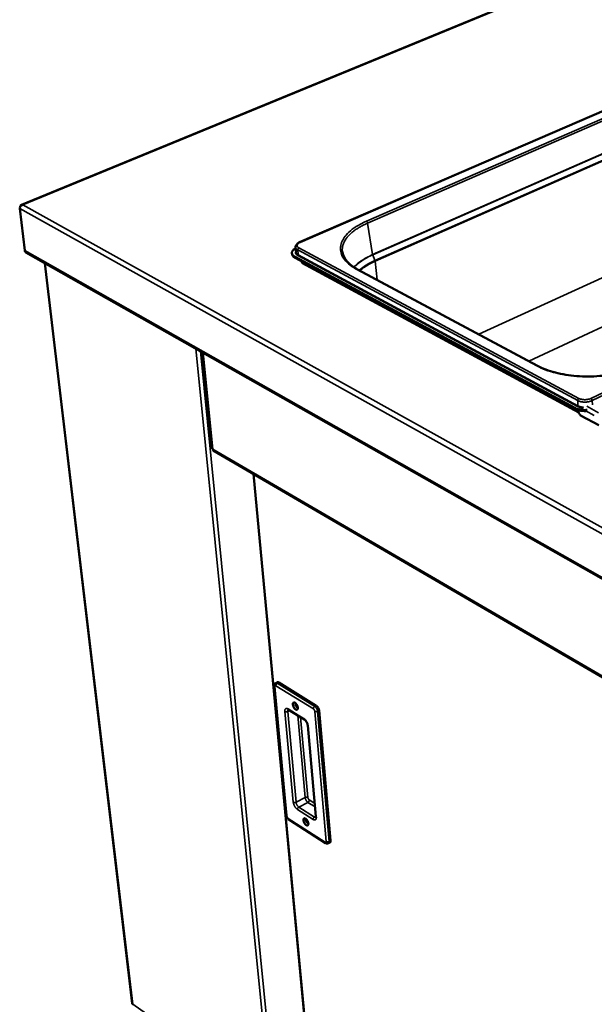
# Model space of a CAD drawing. Units: millimetres. Extents: x 65 to 5921, y 100 to 4100.
# Drawn here: x 3137 to 3426, y 2636 to 3131 of the extents above; entities that cross this region are included whole.
import ezdxf

# ---------------------------------------------------------------- set-up
doc = ezdxf.new("R2010")
doc.units = ezdxf.units.MM
doc.header["$LTSCALE"] = 20
doc.layers.add('Visible (ISO)', color=7, linetype='Continuous', lineweight=50)
doc.layers.add('Visible Narrow (ISO)', color=7, linetype='Continuous', lineweight=35)

msp = doc.modelspace()

# ---------------------------------------------------------------- linework, layer by layer
at = {"layer": 'Visible (ISO)'}
for p, q in [((3487.27, 3181.58), (3138.08, 3038.07)), ((3535.03, 3130.48), (3277.96, 3019.17)), ((3137.21, 3036.17), (3139.76, 3015.03)), ((3140.31, 3014.13), (3783.71, 2649.85)), ((3274.13, 3013.26), (3274.09, 3013.75)), ((3275.96, 3016.68), (3276.17, 3014.15)), ((3149.78, 3008.77), (3193.77, 2636.63)), ((3416.28, 2935.99), (3275.64, 3011.88)), ((3416.3, 2935.48), (3275.68, 3011.38)), ((3278.7, 3009.43), (3279.03, 3009.57)), ((3279.39, 3009.05), (3278.7, 3009.43)), ((3279.02, 3008.72), (3279.09, 3008.75)), ((3279.03, 3008.71), (3279.02, 3008.72)), ((3279.03, 3008.72), (3279.03, 3008.71)), ((3307.13, 3005.57), (3397.61, 2957.09)), ((3229.19, 2963.81), (3233.97, 2915.5)), ((3418.01, 2934.64), (3418, 2934.81)), ((3428.33, 2927.21), (3419.57, 2931.95)), ((3234.53, 2914.63), (3750.96, 2613.6)), ((3254.75, 2902.84), (3281.5, 2618.25)), ((3265.24, 2796.2), (3271.36, 2731.06)), ((3266.74, 2798.06), (3265.96, 2797.68)), ((3267.49, 2797.94), (3286.34, 2786.3)), ((3272.44, 2784.25), (3280.38, 2779.32)), ((3287.76, 2783.85), (3293.52, 2718.47)), ((3282.02, 2776.42), (3286.13, 2730.69)), ((3272.49, 2729.14), (3291.04, 2717.24)), ((3293.19, 2717.53), (3292.43, 2717.13))]:
    msp.add_line(p, q, dxfattribs=at)
at = {"layer": 'Visible (ISO)', "flags": 128}
for points in [[(3140.31, 3014.13, -0.056307), (3140.1, 3014.29, -0.056307), (3139.94, 3014.49, -0.061951), (3139.81, 3014.75, -0.061951), (3139.76, 3015.03)], [(3275.64, 3011.88, -0.029931), (3275.2, 3012.13, -0.044632), (3274.94, 3012.34, -0.011172), (3274.57, 3012.71, -0.03074), (3274.44, 3012.86, -0.043161), (3274.28, 3013.13, -0.04168), (3274.16, 3013.43, -0.048532), (3274.09, 3013.72, -0.048438), (3274.09, 3014.02, -0.04382), (3274.15, 3014.33, -0.045001), (3274.25, 3014.62, -0.033026), (3274.43, 3014.94, -0.035643), (3274.63, 3015.21, -0.023808), (3274.77, 3015.35, -0.0076), (3275.22, 3015.76, -0.0371), (3275.51, 3015.98, -0.023861), (3275.99, 3016.27)], [(3274.13, 3013.26, 0.036552), (3274.19, 3012.93, 0.060394), (3274.27, 3012.74, 0.015892), (3274.47, 3012.39, 0.036053), (3274.58, 3012.25, 0.025834), (3274.69, 3012.13, 0.008468), (3275.05, 3011.79, 0.03951), (3275.29, 3011.61, 0.025534), (3275.68, 3011.38)], [(3279.5, 3009.32, -0.05749), (3279.44, 3009.13, -0.05749), (3279.33, 3008.95, -0.053496), (3279.19, 3008.82, -0.053496), (3279.03, 3008.72)], [(3422.46, 2934.94, -0.012067), (3421.57, 2934.89, -0.021771), (3421.08, 2934.9, -0.00217), (3419.93, 2934.97, -0.011882), (3419.72, 2934.99, -0.013526), (3419.1, 2935.08, -0.01274), (3418.44, 2935.21, -0.01573), (3418.22, 2935.26, -0.003745), (3417.28, 2935.54, -0.029963), (3416.92, 2935.68, -0.016025), (3416.28, 2935.99)], [(3416.3, 2935.48, 0.015571), (3416.92, 2935.18, 0.029165), (3417.27, 2935.05, 0.00354), (3418.17, 2934.77, 0.0153), (3418.38, 2934.72, 0.012417), (3419.01, 2934.59, 0.013184), (3419.6, 2934.5, 0.011538), (3419.8, 2934.48, 0.002045), (3420.9, 2934.4, 0.021146), (3421.38, 2934.38, 0.011708), (3422.23, 2934.42)], [(3419.57, 2931.95, -0.026332), (3419.26, 2932.15, -0.046658), (3419.11, 2932.29, -0.009725), (3418.8, 2932.63, -0.025326), (3418.69, 2932.78, -0.02095), (3418.5, 2933.07, -0.021645), (3418.35, 2933.37, -0.021993), (3418.28, 2933.53, -0.007419), (3418.11, 2934.01, -0.039872), (3418.06, 2934.24, -0.022765), (3418.01, 2934.64)], [(3266.74, 2798.06, -0.055876), (3266.91, 2798.1, -0.055876), (3267.08, 2798.11, -0.071164), (3267.3, 2798.05, -0.071164), (3267.49, 2797.94)], [(3275.65, 2787.76, -0.025125), (3275.95, 2787.54, -0.045031), (3276.09, 2787.4, -0.009161), (3276.39, 2787.03, -0.023931), (3276.5, 2786.88, -0.020585), (3276.67, 2786.57, -0.02066), (3276.82, 2786.26, -0.023595), (3276.92, 2785.97, -0.021186), (3277.02, 2785.63, -0.032027), (3277.06, 2785.36, -0.027148), (3277.07, 2785.05, -0.050436), (3277.04, 2784.83, -0.048613), (3276.97, 2784.6, -0.079954), (3276.87, 2784.44, -0.085449), (3276.73, 2784.34, -0.086813), (3276.56, 2784.28, -0.081602), (3276.38, 2784.28, -0.050621), (3276.15, 2784.35, -0.051936), (3275.96, 2784.45, -0.027798), (3275.71, 2784.63, -0.032768), (3275.52, 2784.82, -0.021322), (3275.29, 2785.08, -0.023899), (3275.11, 2785.34, -0.02056), (3274.94, 2785.64, -0.020633), (3274.79, 2785.95, -0.023564), (3274.69, 2786.25, -0.021154), (3274.6, 2786.58, -0.031973), (3274.55, 2786.85, -0.027083), (3274.54, 2787.16, -0.05034), (3274.57, 2787.39, -0.048449), (3274.64, 2787.61, -0.079864), (3274.74, 2787.77, -0.085322), (3274.88, 2787.88, -0.086945), (3275, 2787.91, -0.043583), (3275.23, 2787.93, -0.088947), (3275.44, 2787.89, -0.074371), (3275.65, 2787.76)], [(3276.04, 2787.45, 0.069003), (3275.91, 2787.35, 0.11374), (3275.86, 2787.26, 0.052451), (3275.81, 2787.08, 0.058074), (3275.81, 2786.9, 0.029452), (3275.86, 2786.65, 0.034711), (3275.92, 2786.45, 0.026678), (3276.02, 2786.21, 0.026752), (3276.15, 2785.99, 0.034377), (3276.28, 2785.82, 0.029184), (3276.46, 2785.64, 0.057225), (3276.6, 2785.54, 0.051314), (3276.78, 2785.46, 0.112255), (3276.88, 2785.45, 0.067814), (3277.04, 2785.5)], [(3286.34, 2786.3, -0.023403), (3286.61, 2786.1, -0.042362), (3286.74, 2785.97, -0.007923), (3287.02, 2785.64, -0.022461), (3287.12, 2785.52, -0.018694), (3287.28, 2785.25, -0.019211), (3287.43, 2784.98, -0.020084), (3287.49, 2784.84, -0.006368), (3287.65, 2784.4, -0.037323), (3287.7, 2784.21, -0.020851), (3287.76, 2783.85)], [(3280.97, 2729.52, -0.024453), (3281.26, 2729.29, -0.043881), (3281.4, 2729.15, -0.008722), (3281.7, 2728.78, -0.023298), (3281.8, 2728.63, -0.020388), (3281.97, 2728.34, -0.020307), (3282.11, 2728.03, -0.023665), (3282.22, 2727.74, -0.021064), (3282.31, 2727.41, -0.032585), (3282.35, 2727.15, -0.027545), (3282.36, 2726.85, -0.052028), (3282.33, 2726.63, -0.05084), (3282.26, 2726.42, -0.082469), (3282.16, 2726.27, -0.088064), (3282.02, 2726.17, -0.086241), (3281.86, 2726.12, -0.080388), (3281.68, 2726.13, -0.048229), (3281.46, 2726.2, -0.050147), (3281.26, 2726.3, -0.026697), (3281.02, 2726.49, -0.031655), (3280.83, 2726.67, -0.020853), (3280.61, 2726.94, -0.023267), (3280.43, 2727.19, -0.020364), (3280.26, 2727.48, -0.020282), (3280.12, 2727.79, -0.023634), (3280.01, 2728.08, -0.021032), (3279.92, 2728.41, -0.03253), (3279.88, 2728.66, -0.027477), (3279.87, 2728.97, -0.051929), (3279.9, 2729.19, -0.050669), (3279.97, 2729.4, -0.082382), (3280.07, 2729.55, -0.087949), (3280.21, 2729.65, -0.086387), (3280.32, 2729.68, -0.042356), (3280.55, 2729.69, -0.08656), (3280.76, 2729.64, -0.072732), (3280.97, 2729.52)], [(3281.32, 2729.23, 0.0655), (3281.2, 2729.12, 0.109499), (3281.16, 2729.04, 0.048859), (3281.12, 2728.86, 0.055527), (3281.12, 2728.69, 0.028227), (3281.17, 2728.45, 0.033453), (3281.24, 2728.25, 0.025903), (3281.34, 2728.03, 0.025962), (3281.47, 2727.81, 0.033194), (3281.59, 2727.65, 0.028033), (3281.77, 2727.47, 0.054861), (3281.9, 2727.37, 0.047949), (3282.07, 2727.3, 0.108295), (3282.17, 2727.29, 0.064574), (3282.33, 2727.32)], [(3293.52, 2718.47, -0.042595), (3293.53, 2718.23, -0.056513), (3293.5, 2718.05, -0.020465), (3293.45, 2717.85, -0.030973), (3293.39, 2717.73, -0.086449), (3293.33, 2717.64, -0.053065), (3293.19, 2717.53)], [(3193.77, 2636.63, 0.050184), (3193.8, 2636.52, 0.050184), (3193.85, 2636.41, 0.057172), (3193.94, 2636.3, 0.057172), (3194.04, 2636.22)]]:
    msp.add_lwpolyline(points, format="xyb", dxfattribs=at)
at = {"layer": 'Visible (ISO)'}
for points in [[(3137.21, 3036.17), (3137.21, 3036.31), (3137.24, 3036.45), (3137.28, 3036.59)], [(3137.46, 3037.01), (3137.47, 3037.14), (3137.49, 3037.26), (3137.53, 3037.37)]]:
    msp.add_open_spline(points, degree=3, dxfattribs=at)
for points, knots in [([(3137.28, 3036.59), (3137.39, 3036.98), (3137.66, 3037.38), (3138.01, 3037.67), (3138.24, 3037.86), (3138.5, 3037.99), (3138.77, 3038.07)], [-0.8156556, -0.8156556, -0.8156556, -0.8156556, -0.3161529, -0.3161529, -0.3161529, 0, 0, 0, 0]), ([(3137.53, 3037.37), (3137.64, 3037.74), (3137.86, 3038), (3138.15, 3038.09), (3138.33, 3038.15), (3138.55, 3038.14), (3138.77, 3038.07)], [-0.8156556, -0.8156556, -0.8156556, -0.8156556, -0.3161529, -0.3161529, -0.3161529, 0, 0, 0, 0]), ([(3275.96, 3016.68), (3275.93, 3016.94), (3275.97, 3017.21), (3276.15, 3017.71), (3276.3, 3017.94), (3276.7, 3018.4), (3276.97, 3018.63), (3277.5, 3018.95), (3277.72, 3019.07), (3277.96, 3019.17)], [0, 0, 0, 0, 0.1566633, 0.1566633, 0.3157212, 0.3157212, 0.5124492, 0.5124492, 0.6393886, 0.6393886, 0.6393886, 0.6393886]), ([(3299.51, 3014.14), (3299.8, 3012.35), (3300.79, 3010.56), (3303.67, 3007.72), (3305.25, 3006.58), (3307.13, 3005.57)], [0, 0, 0, 0, 1.764108, 1.764108, 3.040825, 3.040825, 3.040825, 3.040825]), ([(3397.61, 2957.09), (3400.14, 2955.73), (3403.2, 2954.57), (3409.86, 2952.84), (3413.52, 2952.25), (3421.06, 2951.67), (3425.02, 2951.68), (3432.72, 2952.32), (3436.54, 2952.95), (3443.42, 2954.7), (3446.56, 2955.82), (3449.29, 2957.11)], [0, 0, 0, 0, 1.607858, 1.607858, 3.190301, 3.190301, 4.780677, 4.780677, 6.373995, 6.373995, 7.897134, 7.897134, 7.897134, 7.897134]), ([(3233.97, 2915.5), (3233.98, 2915.48), (3233.98, 2915.45), (3234, 2915.43), (3234.04, 2915.37), (3234.14, 2915.32), (3234.28, 2915.28)], [-0.3917835, -0.3917835, -0.3917835, -0.3917835, -0.2939453, -0.2939453, -0.2939453, 0, 0, 0, 0]), ([(3234.53, 2914.63), (3234.46, 2914.67), (3234.4, 2914.74), (3234.35, 2914.82), (3234.29, 2914.94), (3234.26, 2915.1), (3234.28, 2915.28)], [-0.4954177, -0.4954177, -0.4954177, -0.4954177, -0.2939453, -0.2939453, -0.2939453, 0, 0, 0, 0]), ([(3265.24, 2796.2), (3265.22, 2796.42), (3265.24, 2796.65), (3265.32, 2796.95), (3265.36, 2797.04), (3265.48, 2797.28), (3265.59, 2797.41), (3265.8, 2797.58), (3265.88, 2797.64), (3265.96, 2797.68)], [0, 0, 0, 0, 0.107651, 0.107651, 0.1556447, 0.1556447, 0.237046, 0.237046, 0.2825419, 0.2825419, 0.2825419, 0.2825419]), ([(3272.44, 2784.25), (3272.36, 2784.31), (3272.28, 2784.34), (3272.21, 2784.36), (3272.19, 2784.36), (3272.19, 2784.36)], [0, 0, 0, 0, 0.0828825, 0.0828825, 0.1454058, 0.1454058, 0.1454058, 0.1454058]), ([(3282.02, 2776.42), (3282.01, 2776.57), (3281.98, 2776.74), (3281.89, 2777.09), (3281.83, 2777.29), (3281.67, 2777.68), (3281.57, 2777.89), (3281.35, 2778.28), (3281.22, 2778.47), (3280.96, 2778.81), (3280.82, 2778.96), (3280.58, 2779.18), (3280.47, 2779.26), (3280.38, 2779.32)], [0, 0, 0, 0, 0.0914222, 0.0914222, 0.1855957, 0.1855957, 0.2867366, 0.2867366, 0.3906522, 0.3906522, 0.4930982, 0.4930982, 0.5812517, 0.5812517, 0.5812517, 0.5812517]), ([(3272.49, 2729.14), (3272.32, 2729.25), (3272.15, 2729.39), (3271.87, 2729.73), (3271.75, 2729.92), (3271.55, 2730.3), (3271.48, 2730.49), (3271.39, 2730.81), (3271.37, 2730.93), (3271.36, 2731.06)], [0, 0, 0, 0, 0.1038549, 0.1038549, 0.2064699, 0.2064699, 0.3013227, 0.3013227, 0.3625575, 0.3625575, 0.3625575, 0.3625575]), ([(3286.08, 2730.16), (3286.08, 2730.16), (3286.09, 2730.16), (3286.1, 2730.2), (3286.12, 2730.26), (3286.14, 2730.43), (3286.14, 2730.53), (3286.13, 2730.66), (3286.13, 2730.67), (3286.13, 2730.69)], [0.1123526, 0.1123526, 0.1123526, 0.1123526, 0.1487292, 0.1487292, 0.2377644, 0.2377644, 0.3129269, 0.3129269, 0.3228547, 0.3228547, 0.3228547, 0.3228547]), ([(3292.43, 2717.13), (3292.3, 2717.07), (3292.17, 2717.02), (3291.89, 2716.98), (3291.75, 2716.99), (3291.48, 2717.03), (3291.34, 2717.08), (3291.15, 2717.17), (3291.09, 2717.21), (3291.04, 2717.24)], [0, 0, 0, 0, 0.0672163, 0.0672163, 0.1336606, 0.1336606, 0.2051031, 0.2051031, 0.2368212, 0.2368212, 0.2368212, 0.2368212])]:
    msp.add_open_spline(points, degree=3, knots=knots, dxfattribs=at)
at = {"layer": 'Visible Narrow (ISO)'}
for p, q in [((3138.77, 3038.07), (3487.68, 3181.49)), ((3278.24, 3019.14), (3535.33, 3130.46)), ((3311.57, 3029.77), (3513.73, 3117.53)), ((3514.28, 3116.61), (3312.15, 3028.79)), ((3314.68, 3012.98), (3514.6, 3100.83)), ((3514.63, 3100.71), (3314.72, 3012.86)), ((3315.85, 3010.05), (3515.65, 3098.05)), ((3515.73, 3097.7), (3315.95, 3009.69)), ((3682.53, 3063.47), (3424.42, 2940.71)), ((3425.04, 2939.63), (3683.1, 3062.48)), ((3368, 2972.96), (3519.22, 3042.24)), ((3137.21, 3036.17), (3784.48, 2674.64)), ((3785.43, 2677.54), (3138.77, 3038.07)), ((3312.15, 3028.79), (3314.68, 3012.98)), ((3530.51, 3023.38), (3393.21, 2959.45)), ((3139.76, 3015.03), (3783.34, 2650.79)), ((3277.04, 3015.37), (3277.26, 3012.84)), ((3277.04, 3015.37), (3417.78, 2939.63)), ((3418.4, 2940.71), (3277.63, 3016.39)), ((3150.05, 3008.61), (3194.04, 2636.22)), ((3275.68, 3011.38), (3275.64, 3011.88)), ((3277.06, 3012.49), (3417.71, 2936.67)), ((3417.91, 2937.03), (3277.26, 3012.84)), ((3418.29, 2933.5), (3279.03, 3008.72)), ((3314.72, 3012.86), (3314.68, 3012.98)), ((3314.72, 3012.86), (3315.85, 3010.05)), ((3315.95, 3009.69), (3315.85, 3010.05)), ((3315.95, 3009.69), (3316.99, 3000.29)), ((3397.16, 2957.08), (3306.68, 3005.57)), ((3263.5, 2588.02), (3225.76, 2965.75)), ((3228.05, 2964.45), (3265.5, 2587.59)), ((3229.49, 2963.64), (3234.28, 2915.28)), ((3417.78, 2939.63), (3417.91, 2937.03)), ((3425.04, 2939.63), (3425.15, 2937.47)), ((3416.28, 2935.99), (3416.3, 2935.48)), ((3421.89, 2934.4), (3426.12, 2932.12)), ((3422.34, 2936.75), (3428.26, 2933.56)), ((3750.51, 2614.46), (3234.28, 2915.28)), ((3254.99, 2902.71), (3281.71, 2618.19)), ((3271.57, 2730.75), (3265.46, 2795.9)), ((3266.01, 2796.34), (3284.86, 2784.68)), ((3267.49, 2797.94), (3266.71, 2797.56)), ((3285.56, 2785.9), (3266.71, 2797.56)), ((3286.34, 2786.3), (3285.56, 2785.9)), ((3270.55, 2783.39), (3274.78, 2737.76)), ((3272.99, 2783.91), (3271.95, 2783.39)), ((3276.16, 2737.76), (3271.95, 2783.39)), ((3280.13, 2779.77), (3272.19, 2784.71)), ((3276.99, 2781.42), (3280.75, 2740.12)), ((3285.56, 2783.46), (3291.36, 2718.07)), ((3287.76, 2783.85), (3286.98, 2783.46)), ((3292.75, 2718.07), (3286.98, 2783.46)), ((3282.14, 2740.12), (3278.48, 2780.5)), ((3286.35, 2730.38), (3282.25, 2776.11)), ((3280.75, 2740.12), (3276.16, 2737.76)), ((3282.14, 2737.72), (3277.55, 2735.36)), ((3282.14, 2737.72), (3285.7, 2735.46)), ((3285.55, 2737.19), (3282.83, 2738.92)), ((3276.85, 2734.16), (3284.7, 2729.15)), ((3285.4, 2730.35), (3277.55, 2735.36)), ((3290.81, 2717.67), (3272.26, 2729.56)), ((3286.13, 2730.73), (3285.4, 2730.35)), ((3293.52, 2718.47), (3292.75, 2718.07)), ((3194.04, 2636.22), (3263.5, 2588.02))]:
    msp.add_line(p, q, dxfattribs=at)
at = {"layer": 'Visible Narrow (ISO)', "flags": 128}
for points in [[(3312.15, 3028.79, 0.008269), (3310.68, 3028.13, 0.015089), (3309.89, 3027.73, 0.001032), (3308.04, 3026.72, 0.008217), (3307.81, 3026.59, 0.009814), (3306.89, 3026.02, 0.009218), (3305.94, 3025.37, 0.011187), (3305.12, 3024.77, 0.010464), (3304.28, 3024.09, 0.012858), (3303.57, 3023.47, 0.012002), (3302.84, 3022.76, 0.014841), (3302.24, 3022.1, 0.013868), (3301.64, 3021.37, 0.017087), (3301.16, 3020.7, 0.016053), (3300.69, 3019.95, 0.019433), (3300.33, 3019.26, 0.018446), (3300, 3018.51, 0.02155), (3299.76, 3017.8, 0.020762), (3299.57, 3017.05, 0.022973), (3299.52, 3016.72, 0.006822), (3299.4, 3015.59, 0.039004), (3299.4, 3015.05, 0.022798), (3299.51, 3014.14)], [(3311.57, 3029.77, -0.036726), (3311.74, 3029.64, -0.061055), (3311.83, 3029.54, -0.01936), (3311.93, 3029.38, -0.016495), (3312.04, 3029.19, -0.051875), (3312.1, 3029.03, -0.033934), (3312.15, 3028.79)], [(3277.63, 3016.39, -0.051552), (3277.3, 3016.59, -0.06678), (3277.08, 3016.8, -0.026578), (3276.85, 3017.11, -0.058339), (3276.78, 3017.27, -0.071422), (3276.73, 3017.51, -0.071371), (3276.75, 3017.77, -0.05704), (3276.85, 3018.03, -0.057176), (3277, 3018.27, -0.03418), (3277.14, 3018.41, -0.013748), (3277.51, 3018.74, -0.046809), (3277.8, 3018.93, -0.033143), (3278.24, 3019.14)], [(3278.24, 3019.14, 0.062021), (3278.17, 3019.17, 0.062021), (3278.09, 3019.19, 0.051914), (3278.03, 3019.19, 0.051914), (3277.96, 3019.17)], [(3276.13, 3014.7, 0.049919), (3275.98, 3014.43, 0.070977), (3275.93, 3014.22, 0.025181), (3275.92, 3013.9, 0.05231), (3275.93, 3013.75, 0.047418), (3276.01, 3013.5, 0.048413), (3276.13, 3013.29, 0.034666), (3276.23, 3013.16, 0.013381), (3276.51, 3012.87, 0.048337), (3276.72, 3012.69, 0.033282), (3277.06, 3012.49)], [(3275.96, 3016.68, 0.044719), (3276.02, 3016.37, 0.073192), (3276.11, 3016.2, 0.02271), (3276.25, 3016.01, 0.016636), (3276.47, 3015.76, 0.053296), (3276.69, 3015.57, 0.037984), (3277.04, 3015.37)], [(3277.26, 3012.84, -0.037976), (3276.91, 3013.04, -0.053303), (3276.69, 3013.22, -0.016629), (3276.47, 3013.47, -0.022679), (3276.33, 3013.67, -0.073126), (3276.24, 3013.84, -0.044686), (3276.17, 3014.15)], [(3277.04, 3015.37, -0.047216), (3277.05, 3015.61, -0.069021), (3277.1, 3015.78, -0.027885), (3277.2, 3015.97, -0.028771), (3277.31, 3016.15, -0.071269), (3277.43, 3016.27, -0.047977), (3277.63, 3016.39)], [(3277.06, 3012.49, 0.071573), (3277.14, 3012.55, 0.071573), (3277.21, 3012.63, 0.073258), (3277.25, 3012.73, 0.073258), (3277.26, 3012.84)], [(3306.68, 3005.57, -0.060426), (3306.79, 3005.61, -0.060426), (3306.91, 3005.63, -0.054451), (3307.02, 3005.61, -0.054451), (3307.13, 3005.57)], [(3397.16, 2957.08, -0.062432), (3397.27, 2957.12, -0.062432), (3397.4, 2957.14, -0.055226), (3397.5, 2957.13, -0.055226), (3397.61, 2957.09)], [(3417.78, 2939.63, -0.04392), (3417.8, 2939.89, -0.065461), (3417.85, 2940.06, -0.025103), (3417.96, 2940.26, -0.025953), (3418.08, 2940.45, -0.06773), (3418.19, 2940.57, -0.044666), (3418.4, 2940.71)], [(3417.78, 2939.63, 0.018311), (3418.33, 2939.38, 0.033915), (3418.64, 2939.27, 0.004862), (3419.42, 2939.07, 0.01787), (3419.64, 2939.02, 0.01442), (3420.21, 2938.94, 0.015261), (3420.75, 2938.89, 0.013824), (3421.33, 2938.87, 0.014035), (3421.9, 2938.89, 0.014255), (3422.46, 2938.94, 0.013883), (3423.03, 2939.02, 0.015816), (3423.24, 2939.06, 0.003831), (3424.1, 2939.27, 0.029856), (3424.44, 2939.38, 0.016147), (3425.04, 2939.63)], [(3424.42, 2940.71, -0.018304), (3423.83, 2940.47, -0.033405), (3423.5, 2940.37, -0.004904), (3422.67, 2940.19, -0.017818), (3422.45, 2940.16, -0.016001), (3421.89, 2940.1, -0.016178), (3421.34, 2940.08, -0.016984), (3420.8, 2940.1, -0.016198), (3420.24, 2940.16, -0.019894), (3420.01, 2940.2, -0.006084), (3419.24, 2940.37, -0.03761), (3418.94, 2940.47, -0.020513), (3418.4, 2940.71)], [(3425.04, 2939.63, 0.036473), (3425, 2939.89, 0.055887), (3424.94, 2940.06, 0.018826), (3424.83, 2940.27, 0.020797), (3424.72, 2940.45, 0.061854), (3424.62, 2940.57, 0.038315), (3424.42, 2940.71)], [(3417.71, 2936.67, 0.066692), (3417.79, 2936.73, 0.066692), (3417.86, 2936.82, 0.068354), (3417.9, 2936.92, 0.068354), (3417.91, 2937.03)], [(3417.71, 2936.67, 0.017796), (3418.26, 2936.41, 0.03303), (3418.57, 2936.3, 0.004597), (3419.03, 2936.17, 0.003841), (3419.58, 2936.03, 0.027591), (3419.99, 2935.96, 0.016277), (3420.7, 2935.89)], [(3420.72, 2936.29, -0.016172), (3420.06, 2936.36, -0.027437), (3419.67, 2936.43, -0.003793), (3419.15, 2936.56, -0.004536), (3418.72, 2936.68, -0.032824), (3418.43, 2936.78, -0.017677), (3417.91, 2937.03)], [(3265.24, 2796.2, 0.053215), (3265.27, 2796.11, 0.053215), (3265.31, 2796.04, 0.063517), (3265.38, 2795.96, 0.063517), (3265.46, 2795.9)], [(3265.46, 2795.9, -0.068123), (3265.45, 2796.06, -0.079064), (3265.48, 2796.19, -0.039683), (3265.54, 2796.32, -0.08641), (3265.59, 2796.37, -0.10149), (3265.65, 2796.41, -0.054328), (3265.77, 2796.43, -0.104664), (3265.89, 2796.41, -0.089627), (3266.01, 2796.34)], [(3266.71, 2797.56, 0.071185), (3266.52, 2797.67, 0.071185), (3266.3, 2797.72, 0.055878), (3266.13, 2797.72, 0.055878), (3265.96, 2797.68)], [(3266.71, 2797.56, 0.034719), (3266.52, 2797.44, 0.055989), (3266.42, 2797.35, 0.015933), (3266.25, 2797.15, 0.033361), (3266.18, 2797.04, 0.034555), (3266.13, 2796.93, 0.017016), (3266.04, 2796.69, 0.058501), (3266.01, 2796.56, 0.036023), (3266.01, 2796.34)], [(3272.19, 2784.71, 0.048023), (3271.93, 2784.86, 0.063312), (3271.71, 2784.92, 0.024062), (3271.42, 2784.96, 0.053528), (3271.28, 2784.96, 0.068362), (3271.1, 2784.91, 0.068661), (3270.93, 2784.8, 0.058984), (3270.79, 2784.66, 0.058894), (3270.68, 2784.48, 0.037275), (3270.63, 2784.34, 0.015356), (3270.55, 2784, 0.049701), (3270.52, 2783.75, 0.035567), (3270.55, 2783.39)], [(3271.95, 2783.39, -0.027198), (3271.74, 2783.31, -0.045697), (3271.6, 2783.28, -0.010578), (3271.33, 2783.24, -0.025712), (3271.22, 2783.23, -0.029246), (3271.1, 2783.24, -0.013473), (3270.84, 2783.28, -0.053552), (3270.73, 2783.31, -0.030953), (3270.55, 2783.39)], [(3271.95, 2783.39, -0.037957), (3271.93, 2783.64, -0.05203), (3271.95, 2783.81, -0.017092), (3272, 2784.01, -0.025476), (3272.05, 2784.14, -0.078303), (3272.11, 2784.23, -0.046795), (3272.23, 2784.35)], [(3272.44, 2784.25, -0.054998), (3272.34, 2784.34, -0.054998), (3272.27, 2784.44, -0.061896), (3272.21, 2784.57, -0.061896), (3272.19, 2784.71)], [(3285.56, 2785.9, 0.034388), (3285.37, 2785.79, 0.055599), (3285.27, 2785.69, 0.01569), (3285.1, 2785.49, 0.033016), (3285.03, 2785.38, 0.03421), (3284.98, 2785.27, 0.016768), (3284.89, 2785.03, 0.058118), (3284.86, 2784.9, 0.03569), (3284.86, 2784.68)], [(3284.86, 2784.68, -0.027371), (3285.02, 2784.55, -0.048234), (3285.11, 2784.47, -0.010908), (3285.27, 2784.25, -0.025796), (3285.33, 2784.16, -0.023637), (3285.38, 2784.06, -0.009252), (3285.49, 2783.81, -0.043324), (3285.53, 2783.68, -0.025106), (3285.56, 2783.46)], [(3286.98, 2783.46, 0.020841), (3286.92, 2783.81, 0.037307), (3286.87, 2784.01, 0.006362), (3286.71, 2784.45, 0.020073), (3286.65, 2784.59, 0.0192), (3286.5, 2784.86, 0.018683), (3286.34, 2785.13, 0.02245), (3286.24, 2785.25, 0.007916), (3285.96, 2785.58, 0.042346), (3285.83, 2785.71, 0.023392), (3285.56, 2785.9)], [(3286.98, 2783.46, -0.027272), (3286.76, 2783.37, -0.045849), (3286.63, 2783.34, -0.010631), (3286.35, 2783.3, -0.025787), (3286.24, 2783.29, -0.029166), (3286.12, 2783.3, -0.013396), (3285.87, 2783.34, -0.053357), (3285.75, 2783.37, -0.030861), (3285.56, 2783.46)], [(3280.13, 2779.77, 0.062082), (3280.16, 2779.63, 0.062082), (3280.21, 2779.5, 0.055067), (3280.29, 2779.4, 0.055067), (3280.38, 2779.32)], [(3282.25, 2776.11, 0.017879), (3282.18, 2776.56, 0.032694), (3282.12, 2776.8, 0.004696), (3281.94, 2777.36, 0.017402), (3281.88, 2777.51, 0.015724), (3281.72, 2777.87, 0.015856), (3281.53, 2778.21, 0.016783), (3281.34, 2778.53, 0.015947), (3281.11, 2778.85, 0.019792), (3281, 2778.98, 0.006043), (3280.63, 2779.38, 0.037563), (3280.47, 2779.53, 0.020426), (3280.13, 2779.77)], [(3282.02, 2776.42, 0.053395), (3282.05, 2776.33, 0.053395), (3282.09, 2776.26, 0.063566), (3282.16, 2776.17, 0.063566), (3282.25, 2776.11)], [(3276.16, 2737.76, -0.027893), (3275.95, 2737.67, -0.046613), (3275.82, 2737.64, -0.011041), (3275.55, 2737.6, -0.026414), (3275.44, 2737.6, -0.029973), (3275.32, 2737.6, -0.013997), (3275.07, 2737.64, -0.054475), (3274.96, 2737.67, -0.031687), (3274.78, 2737.76)], [(3274.78, 2737.76, 0.017773), (3274.84, 2737.33, 0.032588), (3274.9, 2737.09, 0.004645), (3275.08, 2736.54, 0.017291), (3275.14, 2736.39, 0.01547), (3275.3, 2736.04, 0.015655), (3275.48, 2735.71, 0.01643), (3275.67, 2735.39, 0.015653), (3275.9, 2735.08, 0.01929), (3276, 2734.95, 0.005759), (3276.37, 2734.55, 0.036682), (3276.53, 2734.4, 0.019904), (3276.85, 2734.16)], [(3277.55, 2735.36, -0.02272), (3277.29, 2735.56, -0.041243), (3277.16, 2735.68, -0.007506), (3276.88, 2736.01, -0.021806), (3276.79, 2736.13, -0.018323), (3276.63, 2736.39, -0.018751), (3276.49, 2736.66, -0.019853), (3276.43, 2736.79, -0.006246), (3276.27, 2737.22, -0.037076), (3276.22, 2737.41, -0.020623), (3276.16, 2737.76)], [(3282.14, 2740.12, 0.031605), (3281.96, 2740.21, 0.054334), (3281.84, 2740.24, 0.013928), (3281.59, 2740.27, 0.029897), (3281.48, 2740.28, 0.026405), (3281.36, 2740.27, 0.011033), (3281.09, 2740.24, 0.04662), (3280.96, 2740.2, 0.027884), (3280.75, 2740.12)], [(3280.75, 2740.12, 0.020689), (3280.81, 2739.77, 0.037173), (3280.86, 2739.58, 0.006282), (3281.02, 2739.15, 0.019918), (3281.08, 2739.02, 0.018816), (3281.22, 2738.75, 0.018388), (3281.38, 2738.49, 0.021873), (3281.47, 2738.37, 0.007546), (3281.75, 2738.05, 0.041341), (3281.88, 2737.92, 0.022788), (3282.14, 2737.72)], [(3282.83, 2738.92, -0.026761), (3282.67, 2739.05, -0.047229), (3282.59, 2739.13, -0.010476), (3282.43, 2739.34, -0.025214), (3282.37, 2739.43, -0.023433), (3282.32, 2739.53, -0.009124), (3282.21, 2739.78, -0.043164), (3282.17, 2739.9, -0.024895), (3282.14, 2740.12)], [(3282.83, 2738.92, -0.035641), (3282.82, 2738.71, -0.058278), (3282.8, 2738.58, -0.016754), (3282.71, 2738.35, -0.034121), (3282.66, 2738.24, -0.032437), (3282.59, 2738.14, -0.015241), (3282.42, 2737.94, -0.054715), (3282.32, 2737.84, -0.033807), (3282.14, 2737.72)], [(3277.55, 2735.36, 0.033818), (3277.36, 2735.24, 0.054706), (3277.26, 2735.15, 0.015252), (3277.09, 2734.95, 0.032451), (3277.03, 2734.85, 0.034206), (3276.97, 2734.74, 0.01683), (3276.88, 2734.5, 0.058416), (3276.86, 2734.37, 0.035729), (3276.85, 2734.16)], [(3271.57, 2730.75, -0.062077), (3271.49, 2730.81, -0.062077), (3271.42, 2730.89, -0.052811), (3271.38, 2730.97, -0.052811), (3271.36, 2731.06)], [(3272.26, 2729.56, -0.026518), (3272.1, 2729.69, -0.04688), (3272.02, 2729.77, -0.010313), (3271.86, 2729.98, -0.024977), (3271.81, 2730.07, -0.023235), (3271.76, 2730.17, -0.008998), (3271.65, 2730.42, -0.042897), (3271.61, 2730.54, -0.024694), (3271.57, 2730.75)], [(3272.49, 2729.14, -0.054129), (3272.4, 2729.21, -0.054129), (3272.33, 2729.31, -0.06086), (3272.28, 2729.43, -0.06086), (3272.26, 2729.56)], [(3284.7, 2729.15, 0.046418), (3284.96, 2729, 0.061415), (3285.18, 2728.93, 0.022941), (3285.47, 2728.88, 0.051602), (3285.61, 2728.88, 0.068293), (3285.79, 2728.93, 0.068752), (3285.96, 2729.02, 0.061144), (3286.1, 2729.16, 0.060709), (3286.21, 2729.33, 0.038956), (3286.26, 2729.46, 0.016201), (3286.34, 2729.79, 0.050976), (3286.37, 2730.04, 0.036816), (3286.35, 2730.38)], [(3285.4, 2730.35, 0.033679), (3285.21, 2730.23, 0.05454), (3285.11, 2730.14, 0.015151), (3284.94, 2729.94, 0.032307), (3284.88, 2729.84, 0.034061), (3284.82, 2729.73, 0.016725), (3284.73, 2729.49, 0.058253), (3284.71, 2729.36, 0.035588), (3284.7, 2729.15)], [(3286.1, 2730.2, -0.048634), (3285.94, 2730.18, -0.048634), (3285.77, 2730.19, -0.06174), (3285.57, 2730.25, -0.06174), (3285.4, 2730.35)], [(3286.13, 2730.69, 0.053114), (3286.15, 2730.6, 0.053114), (3286.19, 2730.52, 0.062556), (3286.26, 2730.44, 0.062556), (3286.35, 2730.38)], [(3291.36, 2718.07, -0.07182), (3291.37, 2717.92, -0.08288), (3291.34, 2717.79, -0.042106), (3291.28, 2717.67, -0.090687), (3291.23, 2717.62, -0.101152), (3291.17, 2717.59, -0.052177), (3291.04, 2717.57, -0.100484), (3290.93, 2717.59, -0.086735), (3290.81, 2717.67)], [(3291.04, 2717.24, -0.054294), (3290.95, 2717.32, -0.054294), (3290.88, 2717.41, -0.061297), (3290.83, 2717.53, -0.061297), (3290.81, 2717.67)], [(3292.75, 2718.07, -0.028269), (3292.54, 2717.98, -0.047158), (3292.41, 2717.95, -0.011297), (3292.14, 2717.91, -0.026795), (3292.03, 2717.9, -0.030207), (3291.91, 2717.91, -0.014146), (3291.66, 2717.95, -0.054673), (3291.55, 2717.98, -0.03191), (3291.36, 2718.07)], [(3292.43, 2717.13, 0.053074), (3292.56, 2717.24, 0.086472), (3292.63, 2717.33, 0.030984), (3292.68, 2717.45, 0.020465), (3292.74, 2717.65, 0.056505), (3292.76, 2717.83, 0.042593), (3292.75, 2718.07)]]:
    msp.add_lwpolyline(points, format="xyb", dxfattribs=at)
at = {"layer": 'Visible Narrow (ISO)'}
for points in [[(3137.67, 3037.32), (3137.62, 3037.34), (3137.57, 3037.35), (3137.53, 3037.37)], [(3314.68, 3012.98), (3314.68, 3012.97), (3314.68, 3012.94), (3314.69, 3012.9), (3314.7, 3012.87), (3314.71, 3012.86)]]:
    msp.add_open_spline(points, degree=3, dxfattribs=at)
for points, knots in [([(3306.68, 3005.57), (3305.8, 3006.04), (3304.98, 3006.54), (3301.81, 3008.74), (3300.11, 3010.67), (3298.51, 3014.34), (3298.33, 3016.06), (3298.68, 3017.77), (3299.04, 3019.47), (3299.93, 3021.18), (3303.03, 3024.8), (3305.5, 3026.69), (3309.51, 3028.83), (3310.51, 3029.31), (3311.57, 3029.77)], [-0.784029, -0.784029, -0.784029, -0.784029, -0.669233, -0.669233, -0.29914, -0.29914, 0, 0, 0, 0.29914, 0.29914, 0.669233, 0.669233, 0.784029, 0.784029, 0.784029, 0.784029]), ([(3305.23, 3006.7), (3306.86, 3008.46), (3309.08, 3010.11), (3312.68, 3012.06), (3313.66, 3012.53), (3314.68, 3012.98)], [-2.228477, -2.228477, -2.228477, -2.228477, -0.568782, -0.568782, 0, 0, 0, 0]), ([(3314.71, 3012.86), (3313.69, 3012.41), (3312.72, 3011.94), (3309.14, 3010), (3306.95, 3008.38), (3305.32, 3006.64)], [0, 0, 0, 0, 0.568782, 0.568782, 2.212059, 2.212059, 2.212059, 2.212059]), ([(3307.94, 3005.14), (3309.37, 3006.43), (3311.13, 3007.65), (3314.02, 3009.21), (3314.91, 3009.64), (3315.85, 3010.05)], [-1.833967, -1.833967, -1.833967, -1.833967, -0.538967, -0.538967, 0, 0, 0, 0]), ([(3315.95, 3009.69), (3315.01, 3009.28), (3314.12, 3008.84), (3311.33, 3007.34), (3309.65, 3006.19), (3308.26, 3004.97)], [0, 0, 0, 0, 0.538967, 0.538967, 1.774463, 1.774463, 1.774463, 1.774463]), ([(3314.68, 3012.98), (3314.68, 3012.98), (3314.68, 3012.98), (3314.68, 3012.98), (3314.68, 3012.98), (3314.68, 3012.98)], [-0.001507793, -0.001507793, -0.001507793, -0.001507793, -0.000753897, -0.000753897, 0, 0, 0, 0]), ([(3314.72, 3012.86), (3314.72, 3012.86), (3314.72, 3012.86), (3314.71, 3012.86), (3314.71, 3012.86), (3314.71, 3012.86), (3314.71, 3012.86), (3314.71, 3012.86), (3314.71, 3012.86), (3314.71, 3012.86), (3314.71, 3012.86)], [0, 0, 0, 0, 0.000376948, 0.000376948, 0.000753897, 0.000753897, 0.000753897, 0.001130845, 0.001130845, 0.001507793, 0.001507793, 0.001507793, 0.001507793]), ([(3449.63, 2957.08), (3448.57, 2956.58), (3447.46, 2956.1), (3442.54, 2954.23), (3438.29, 2953.14), (3430.2, 2951.91), (3426.45, 2951.63), (3422.74, 2951.63), (3419.02, 2951.63), (3415.34, 2951.91), (3407.55, 2953.14), (3403.56, 2954.23), (3399.1, 2956.1), (3398.1, 2956.58), (3397.16, 2957.08)], [-0.784029, -0.784029, -0.784029, -0.784029, -0.669233, -0.669233, -0.29914, -0.29914, 0, 0, 0, 0.29914, 0.29914, 0.669233, 0.669233, 0.784029, 0.784029, 0.784029, 0.784029])]:
    msp.add_open_spline(points, degree=3, knots=knots, dxfattribs=at)

doc.saveas('drawing.dxf')
